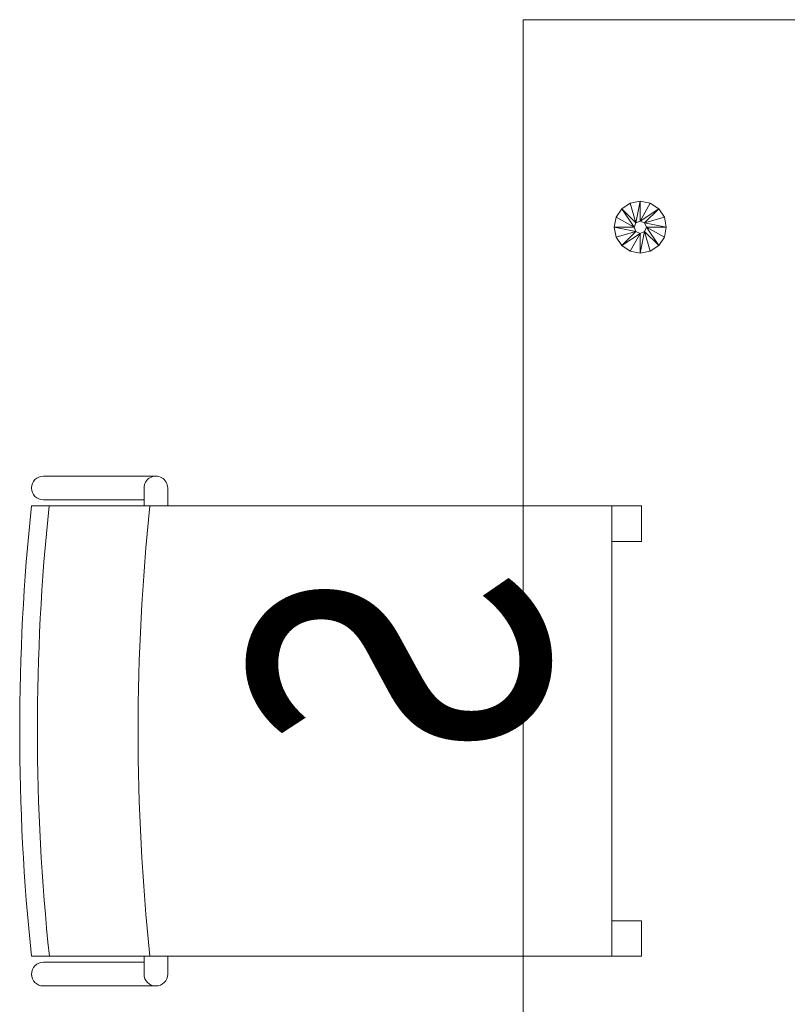
# Model space of a CAD drawing. Units: millimetres. Extents: x -598882545 to -598827044, y -1161684567 to -1161658092.
# Drawn here: x -598856932 to -598856284, y -1161675755 to -1161674925 of the extents above; entities that cross this region are included whole.
import ezdxf

# ---------------------------------------------------------------- set-up
doc = ezdxf.new("R2010")
doc.units = ezdxf.units.MM
doc.header["$LTSCALE"] = 10
doc.layers.add('SA_nove_NABYTEK', color=8, linetype='Continuous', lineweight=20)
doc.styles.get("Standard").update_dxf_attribs({"font": 'isocp.shx', "width": 0.8})

# ---------------------------------------------------------------- blocks, each defined once
blk = doc.blocks.new('platform 6B - p__1-65-1_NP0')
at = {"color": 0, "linetype": 'ByBlock'}
blk.add_lwpolyline([(-1800, 602.5), (1800, 602.5), (1800, -602.5), (-1800, -602.5)], close=True, dxfattribs=at)
mesh = blk.add_polyface(dxfattribs=at)
corners = [(-1616.55, -523.92), (-1609.41, -519.15), (-1609.41, -519.15), (-1616.55, -523.92), (-1604.65, -512.01), (-1604.65, -512.01), (-1602.97, -503.59), (-1602.97, -503.59), (-1604.65, -495.17), (-1604.65, -495.17), (-1609.41, -488.04), (-1609.41, -488.04), (-1616.55, -483.27), (-1616.55, -483.27), (-1621.31, -499.93), (-1619.79, -503.59), (-1621.31, -507.25), (-1616.55, 481.46), (-1609.41, 486.23), (-1609.41, 486.23), (-1616.55, 481.46), (-1604.65, 493.37), (-1604.65, 493.37), (-1602.97, 501.78), (-1602.97, 501.78), (-1604.65, 510.2), (-1604.65, 510.2), (-1609.41, 517.34), (-1609.41, 517.34), (-1616.55, 522.11), (-1616.55, 522.11), (-1621.31, 505.45), (-1619.79, 501.78), (-1621.31, 498.12), (-21.97, -328.59), (-20.3, -337.01), (-20.3, -337.01), (-21.97, -328.59), (-15.53, -344.15), (-15.53, -344.15), (-15.53, -313.04), (-20.3, -320.17), (-20.3, -320.17), (-15.53, -313.04), (-5.15, -328.59), (-21.97, 326.78), (-20.3, 318.37), (-20.3, 318.37), (-21.97, 326.78), (-15.53, 311.23), (-15.53, 311.23), (-15.53, 342.34), (-20.3, 335.2), (-20.3, 335.2), (-15.53, 342.34), (-5.15, 326.78)]
mesh.append_faces([[corners[k] for k in face] for face in [(0, 1, 2), (1, 0, 3), (2, 4, 5), (4, 2, 1), (5, 6, 7), (6, 5, 4), (7, 8, 9), (8, 7, 6), (9, 10, 11), (10, 9, 8), (11, 12, 13), (12, 11, 10), (8, 14, 10), (6, 14, 8), (6, 15, 14), (4, 15, 6), (1, 15, 4), (3, 16, 1), (17, 18, 19), (18, 17, 20), (19, 21, 22), (21, 19, 18), (22, 23, 24), (23, 22, 21), (24, 25, 26), (25, 24, 23), (26, 27, 28), (27, 26, 25), (28, 29, 30), (29, 28, 27), (25, 31, 27), (23, 31, 25), (23, 32, 31), (21, 32, 23), (18, 32, 21), (20, 33, 18), (34, 35, 36), (35, 34, 37), (36, 38, 39), (38, 36, 35), (40, 41, 42), (41, 40, 43), (42, 37, 34), (37, 42, 41), (41, 44, 37), (45, 46, 47), (46, 45, 48), (47, 49, 50), (49, 47, 46), (51, 52, 53), (52, 51, 54), (53, 48, 45), (48, 53, 52), (52, 55, 48)]], dxfattribs={"vtx0": -1, "vtx1": -1, "vtx2": -1, "color": 0})
mesh = blk.add_polyface(dxfattribs=at)
corners = [(-1646.97, -503.59), (-1645.3, -512.01), (-1645.3, -512.01), (-1646.97, -503.59), (-1640.53, -519.15), (-1640.53, -519.15), (-1633.39, -523.92), (-1633.39, -523.92), (-1624.97, -525.59), (-1624.97, -525.59), (-1616.55, -523.92), (-1616.55, -523.92), (-1616.55, -483.27), (-1624.97, -481.59), (-1624.97, -481.59), (-1616.55, -483.27), (-1633.39, -483.27), (-1633.39, -483.27), (-1640.53, -488.04), (-1640.53, -488.04), (-1645.3, -495.17), (-1645.3, -495.17), (-1624.97, -508.77), (-1628.63, -507.25), (-1630.15, -503.59), (-1628.63, -499.93), (-1624.97, -498.42), (-1609.41, -488.04), (-1621.31, -499.93), (-1609.41, -519.15), (-1621.31, -507.25), (-1619.79, -503.59), (-1628.63, -507.25), (-1630.15, -503.59), (-1624.97, -508.77), (-1621.31, -507.25), (-1619.79, -503.59), (-1621.31, -499.93), (-1624.97, -498.42), (-1628.63, -499.93)]
mesh.append_faces([[corners[k] for k in face] for face in [(0, 1, 2), (1, 0, 3), (2, 4, 5), (4, 2, 1), (5, 6, 7), (6, 5, 4), (7, 8, 9), (8, 7, 6), (9, 10, 11), (10, 9, 8), (12, 13, 14), (13, 12, 15), (14, 16, 17), (16, 14, 13), (17, 18, 19), (18, 17, 16), (19, 20, 21), (20, 19, 18), (21, 3, 0), (3, 21, 20), (6, 22, 8), (4, 22, 6), (4, 23, 22), (1, 23, 4), (3, 23, 1), (3, 24, 23), (20, 24, 3), (18, 24, 20), (18, 25, 24), (16, 25, 18), (13, 25, 16), (13, 26, 25), (15, 26, 13), (27, 26, 15), (27, 28, 26), (29, 30, 31), (8, 30, 10), (8, 22, 30), (24, 32, 23), (32, 24, 33), (23, 34, 22), (34, 23, 32), (22, 35, 30), (35, 22, 34), (30, 36, 31), (36, 30, 35), (31, 37, 28), (37, 31, 36), (28, 38, 26), (38, 28, 37), (26, 39, 25), (39, 26, 38), (25, 33, 24), (33, 25, 39)]], dxfattribs={"vtx0": -1, "vtx1": -1, "vtx2": -1, "color": 0})
blk = doc.blocks.new('72vitra_standard2AF617A7F24B84112AB234540115DD7BF')
at = {"color": 0, "linetype": 'ByBlock', "lineweight": 13}
for p, q in [((-0.19, 0.2525), (-0.19, -0.2375)), ((0.19, -0.2375), (0.19, 0.2525)), ((-0.215, 0.1475), (-0.215, 0.2425)), ((-0.195, 0.1575), (-0.195, 0.2425)), ((0.195, 0.1575), (0.195, 0.2425)), ((0.215, 0.1475), (0.215, 0.2425)), ((-0.19, 0.1575), (-0.205, 0.1575)), ((0.19, 0.1575), (0.205, 0.1575)), ((-0.19, 0.1375), (-0.205, 0.1375)), ((0.19, 0.1375), (0.205, 0.1375)), ((-0.19, -0.2375), (0.19, -0.2375))]:
    blk.add_line(p, q, dxfattribs=at)
for points in [[(-0.19, -0.2625), (-0.16, -0.2625), (-0.16, -0.2375), (-0.19, -0.2375)], [(0.16, -0.2625), (0.19, -0.2625), (0.19, -0.2375), (0.16, -0.2375)]]:
    blk.add_lwpolyline(points, close=True, dxfattribs=at)
for centre, radius, start, end in [((0, -1.55121), 1.81369, 83.9867, 96.01323), ((-0.205, 0.2425), 0.01, 0, 180), ((0.205, 0.2425), 0.01, 0, 180), ((-0.00114, -1.56621), 1.81369, 83.95055, 95.97708), ((0, -1.65121), 1.81369, 83.9867, 96.01323), ((-0.205, 0.1475), 0.01, 90, 270), ((0.205, 0.1475), 0.01, 270, 90)]:
    blk.add_arc(centre, radius, start, end, dxfattribs=at)
at = {"color": 0, "linetype": 'ByBlock', "lineweight": 15, "width": 0.8}
blk.add_text('S', height=0.25, dxfattribs=at).set_placement((-0.14224, -0.18263))
blk = doc.blocks.new('A$C5F113BCE')
at = {"layer": 'SA_nove_NABYTEK', "rotation": 270.0000341509459}
blk.add_blockref('platform 6B - p__1-65-1_NP0', (-26045, 2000), dxfattribs=at)
at = {"layer": 'SA_nove_NABYTEK', "xscale": -1000.000000238428, "yscale": 1000, "zscale": 1000, "rotation": 90.00000800498172}
blk.add_blockref('72vitra_standard2AF617A7F24B84112AB234540115DD7BF', (-26810, 3200), dxfattribs=at)

msp = doc.modelspace()

# ---------------------------------------------------------------- block references
at = {"layer": 'SA_nove_NABYTEK'}
msp.add_blockref('A$C5F113BCE', (-598829859.16, -1161678724.816), dxfattribs=at)

doc.saveas('drawing.dxf')
